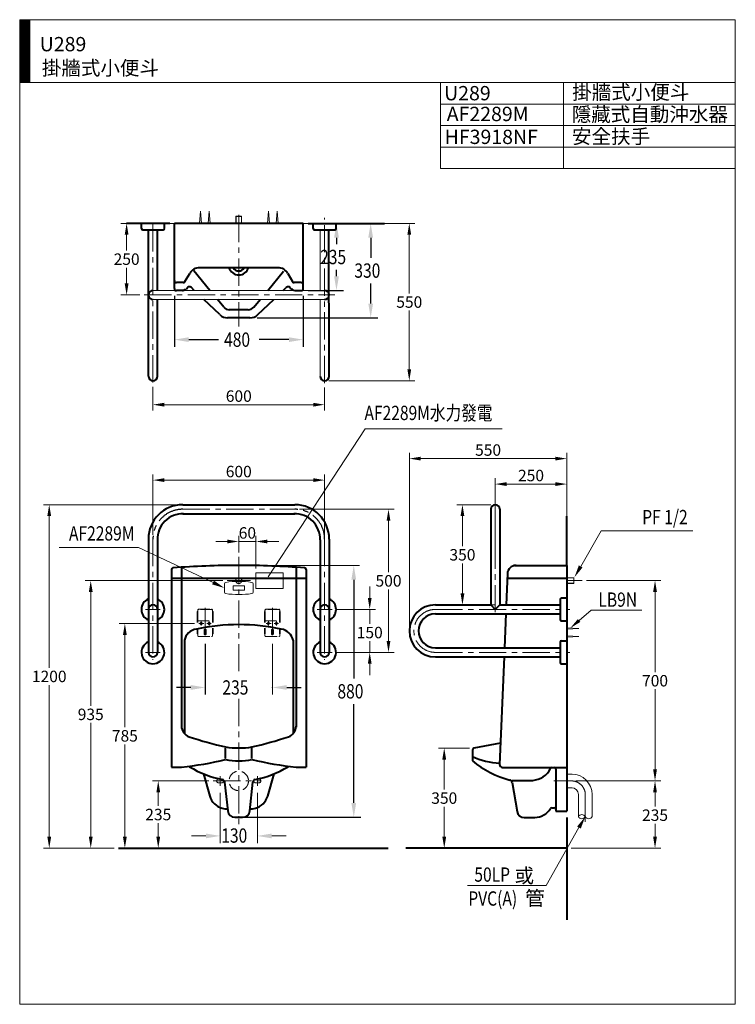
# Model space of a CAD drawing. Units: millimetres. Extents: x 942 to 3442, y -1286 to 2154.
import ezdxf
from ezdxf.enums import TextEntityAlignment as Align

# ---------------------------------------------------------------- set-up
doc = ezdxf.new("R2010")
doc.units = ezdxf.units.MM
doc.header["$LTSCALE"] = 3
for name, pattern in [('CENTER', [50.8, 31.75, -6.35, 6.35, -6.35]), ('CENTER2', [1.125, 0.75, -0.125, 0.125, -0.125]), ('DASHED', [19.05, 12.7, -6.35])]:
    doc.linetypes.add(name, pattern=pattern)
doc.layers.get('0').update_dxf_attribs({"lineweight": 40})
for name, color, linetype, lineweight in [('BODY', 7, 'Continuous', 40), ('CEN', 1, 'CENTER', 9), ('DIM', 2, 'Continuous', 13), ('FITTING', 6, 'Continuous', 20), ('HIDDEN', 3, 'DASHED', 20)]:
    doc.layers.add(name, color=color, linetype=linetype, lineweight=lineweight)
doc.layers.add('CENTE', color=1, linetype='CENTER2')
doc.styles.add('aa', font='romans.shx', dxfattribs={"bigfont": 'chineset.shx'})
doc.styles.add('ad', font='romans.shx', dxfattribs={"bigfont": 'chineset.shx'})
doc.styles.add('LSP', font='romans', dxfattribs={"width": 0.8, "height": 50, "bigfont": 'lsp.shx'})

msp = doc.modelspace()

# ---------------------------------------------------------------- linework, layer by layer
for p, q in [((1391.2, 908.8), (1391.1, 1419.8)), ((1422.9, 1208.7), (1422.9, 1419.8)), ((2022.8, 908.8), (2022.1, 1419.8)), ((1423, 908.8), (1422.9, 1176.9)), ((1511.1, 459.8), (1902.9, 459.8)), ((1511.1, 428), (1902.9, 428)), ((2587.1, 443.9), (2587.1, 109.8)), ((2618.9, 443.9), (2618.9, 109.8)), ((1391.1, 339.8), (1391.1, -56.1)), ((1422.9, 336.8), (1422.9, -56.1)), ((1991.1, 336.8), (1991.1, -56.1)), ((2022.9, 339.8), (2022.9, -56.1)), ((2393.9, 109.8), (2587.1, 109.8)), ((2587.1, 109.8), (2603, 93.9)), ((2603, 93.9), (2618.9, 109.8)), ((2618.9, 109.8), (2830.1, 109.8)), ((2853, 109.8), (2853, 78)), ((2393.9, 78), (2830.1, 78)), ((2393.9, -40.2), (2830.1, -40.2)), ((2853, -40.2), (2853, -72)), ((2393.9, -72), (2830.1, -72))]:
    msp.add_line(p, q)
for centre, radius, start, end in [((1407, 1192.8), 15.9, 90, 270), ((2006.7, 1192.8), 15.9, 270, 90), ((1407.1, 908.8), 15.9, 180, 0), ((2006.9, 908.8), 15.9, 180, 0), ((1511.1, 339.8), 120, 90, 180), ((1902.9, 339.8), 120, 0, 90), ((2603, 443.9), 15.9, 0, 180), ((1511.1, 339.8), 88.2, 88.0712, 181.9288), ((1902.9, 339.8), 88.2, 358.0712, 91.9288), ((1407, 93.9), 40, 113.4124, 246.5876), ((1407, 93.9), 15.9, 0, 180), ((1407, 93.9), 40, 293.4316, 66.5684), ((2007, 93.9), 40, 113.3569, 246.6431), ((2007, 93.9), 15.9, 0, 180), ((2007, 93.9), 40, 293.4871, 66.5129), ((2393.9, 18.9), 90.9, 90, 270), ((2393.9, 18.9), 59.1, 90, 270), ((1407, -56.1), 40, 113.422, 66.578), ((2007, -56.1), 40, 113.4124, 66.5684), ((1407, -56.1), 15.9, 180, 0), ((2007, -56.1), 15.9, 180, 0)]:
    msp.add_arc(centre, radius, start, end)
at = {"linetype": 'Continuous'}
for centre, radius, start, end in [((1707, -679.2), 720, 78.1188, 101.8812), ((1566.2, -24.4), 50.3, 98.449, 167.8393)]:
    msp.add_arc(centre, radius, start, end, dxfattribs=at)
at = {"linetype": 'Continuous', "ltscale": 0.5}
msp.add_arc((1847.9, -24.4), 50.3, 12.1607, 81.551, dxfattribs=at)
at = {"linetype": 'Continuous'}
msp.add_point((1707, 247.8), dxfattribs=at)
at = {"layer": 'BODY'}
for p, q in [((1465.7, 1442.7), (1314.6, 1442.7)), ((1932, 1442.7), (1482, 1442.7)), ((1482, 1214.7), (1482, 1442.7)), ((1932, 1214.7), (1932, 1442.7)), ((1949.6, 1442.7), (2216.4, 1442.7)), ((1974.6, 1442.7), (2073.3, 1442.7)), ((2120.7, 1442.7), (2192.8, 1442.7)), ((1606, 1208.7), (1550.3, 1276.4)), ((1843.9, 1287.7), (1570.1, 1287.7)), ((1808, 1208.7), (1863.5, 1276.1)), ((1519.1, 1239.2), (1535.5, 1267.6)), ((1878.6, 1267.6), (1895, 1239.2)), ((1513, 1235.7), (1489, 1235.7)), ((1511.5, 1207.7), (1489, 1207.7)), ((1510, 1207.7), (1511.5, 1207.7)), ((1518.1, 1212.1), (1524.6, 1213)), ((1551.7, 1208.7), (1541.4, 1218.5)), ((1862.4, 1208.7), (1872.7, 1218.5)), ((1896, 1212.1), (1889.4, 1213)), ((1925, 1235.7), (1901.1, 1235.7)), ((1902.5, 1207.7), (1904, 1207.7)), ((1904, 1207.7), (1925, 1207.7)), ((1640.4, 1123.8), (1584.9, 1176.9)), ((1654.5, 1149.8), (1632.2, 1176.9)), ((1759.5, 1149.8), (1781.9, 1176.9)), ((1773.6, 1123.8), (1829.2, 1176.9)), ((1740.2, 1140.7), (1673.8, 1140.7)), ((1746, 1112.7), (1668.1, 1112.7)), ((2853, 247.8), (2853, 419.7)), ((1507, 241.1), (1507, -317.2)), ((1907, 241.1), (1907, -317.2)), ((2669.8, 247.8), (2853, 247.8)), ((2853, 247.8), (2853, -611.2)), ((1472, 233.5), (1472, -457.2)), ((1942, 233.5), (1942, -457.2)), ((2645.5, 219), (2641.1, 109.8)), ((1472, 202.8), (1942, 202.8)), ((2644.9, 202.8), (2853, 202.8)), ((2639.8, 78), (2635, -40.2)), ((1517, -13.8), (1517, -339.9)), ((1897, -13.8), (1897, -339.9)), ((2633.7, -72), (2618.4, -447.8)), ((2621.4, -373.2), (2528.3, -390.4)), ((1661, -426.7), (1661, -391)), ((1753, -427.1), (1753, -390.2)), ((2523, -399.3), (2523, -426.1)), ((2523, -399.3), (2523, -435.4)), ((1472, -457.2), (1507, -457.2)), ((1583.7, -480.7), (1605.9, -558.3)), ((1808.2, -558.3), (1830.3, -480.7)), ((1907, -457.2), (1942, -457.2)), ((2628.4, -458.2), (2853, -458.2)), ((2815, -464.2), (2815, -611.2)), ((1657.7, -509.5), (1668.6, -609.9)), ((1745.5, -609.9), (1756.4, -509.5)), ((2661, -503.2), (2734, -503.2)), ((2662.2, -510.4), (2679.4, -612.4)), ((2801.3, -599.2), (2809, -599.2)), ((2815, -611.2), (2853, -611.2)), ((1693.5, -632.2), (1720.6, -632.2)), ((2704.1, -633.2), (2741, -633.2)), ((2853, -632.6), (2853, -990.2)), ((1286.5, -740.2), (2229.4, -740.2)), ((2853, -740.2), (2290.4, -740.2))]:
    msp.add_line(p, q, dxfattribs=at)
at = {"layer": 'BODY', "linetype": 'Continuous'}
for p, q in [((1367, 1424.4), (1367, 1442.7)), ((1371.6, 1419.8), (1442.5, 1419.8)), ((1447, 1424.4), (1447, 1442.7)), ((1967, 1424.4), (1967, 1442.7)), ((1971.6, 1419.8), (2042.5, 1419.8)), ((2047, 1424.4), (2047, 1442.7)), ((2830.1, 129.3), (2830.1, 58.5)), ((2834.7, 133.9), (2853, 133.9)), ((2834.7, 53.9), (2853, 53.9)), ((2830.1, -20.7), (2830.1, -91.5)), ((2834.7, -16.1), (2853, -16.1)), ((2834.7, -96.1), (2853, -96.1))]:
    msp.add_line(p, q, dxfattribs=at)
for centre, start, end in [((1371.6, 1424.4), 180, 270), ((1442.5, 1424.4), 270, 0), ((1971.6, 1424.4), 180, 270), ((2042.5, 1424.4), 270, 0), ((2834.7, 129.3), 90, 180), ((2834.7, 58.5), 180, 270), ((2834.7, -20.7), 90, 180), ((2834.7, -91.5), 180, 270)]:
    msp.add_arc(centre, 4.57, start, end, dxfattribs=at)
at = {"layer": 'BODY'}
for centre, radius, start, end in [((1570.1, 1247.7), 40, 90, 150.0184), ((1707, 1298.7), 36, 197.7916, 342.2084), ((1707, 1298.7), 22, 210, 330), ((1843.9, 1247.7), 40, 29.9816, 90), ((1489, 1242.7), 7, 180, 270), ((1513, 1242.7), 7, 270, 330.0184), ((1901.1, 1242.7), 7, 209.9816, 270), ((1925, 1242.7), 7, 270, 0), ((1489, 1214.7), 7, 180, 270), ((1511.5, 1214.7), 7, 270, 338.6763), ((1534.5, 1211.2), 10, 46.28, 169.6339), ((1879.6, 1211.2), 10, 10.3661, 133.72), ((1902.5, 1214.7), 7, 201.3237, 270), ((1925, 1214.7), 7, 270, 0), ((1673.8, 1165.7), 25, 219.4703, 270), ((1740.2, 1165.7), 25, 270, 320.5297), ((1668.1, 1152.7), 40, 226.28, 270), ((1746, 1152.7), 40, 270, 313.72), ((1707, -2752.2), 3000, 90, 94.3988), ((1707, -2752.2), 3000, 85.6012, 90), ((2675.5, 217.8), 30, 90, 177.6689), ((1478, 233.1), 6, 100.3401, 180), ((1936.1, 233.1), 6, 0, 79.6599), ((1547, -313.4), 40, 180, 250.2492), ((1867, -313.4), 40, 289.7508, 0), ((1971.2, 973.5), 1395, 251.7143, 257.1533), ((1442.9, 973.5), 1395, 282.8467, 288.2857), ((1706.6, -90.2), 300, 261.2638, 278.9042), ((2533, -399.3), 10, 117.6745, 180), ((1382.4, 700.1), 1164, 276.1481, 283.8511), ((1707, -235.4), 200, 256.7029, 283.2971), ((2031.7, 700.1), 1164, 256.1489, 263.8519), ((2632, -175.3), 268.2, 246.0172, 267.0012), ((2743.9, -164.2), 349.8, 230.8376, 255.0824), ((1718, -157.4), 350, 238.4431, 258.7824), ((1696.1, -157.4), 350, 281.2176, 301.5569), ((2628.4, -448.2), 10, 177.6689, 270), ((2728.5, -427.4), 76, 274.1655, 333.3351), ((2801.8, -464.2), 6, 90, 153.3351), ((2809, -464.2), 6, 0, 90), ((1647.8, -510.5), 10, 6.1964, 77.7731), ((1766.3, -510.5), 10, 102.2269, 173.8036), ((2652.3, -512.1), 10, 9.6052, 81.3842), ((1663.6, -541.9), 60, 195.9214, 256.031), ((1750.5, -541.9), 60, 283.969, 344.0786), ((1707, -367.2), 240, 256.031, 260.633), ((1693.5, -607.2), 25, 186.1964, 270), ((1720.6, -607.2), 25, 270, 353.8036), ((1707, -367.2), 240, 279.367, 283.969), ((2704.1, -608.2), 25, 189.6052, 270), ((2737.9, -563.3), 70, 272.5167, 326.5133), ((2801.3, -605.2), 6, 90, 146.5133), ((2809, -605.2), 6, 0, 90)]:
    msp.add_arc(centre, radius, start, end, dxfattribs=at)
msp.add_point((1707, -632.2), dxfattribs=at)
at = {"layer": 'CEN'}
for p, q in [((1407.1, 886.8), (1407, 1457.2)), ((1707, 1472.7), (1707, 1082.1)), ((2006.9, 884.5), (2007, 1461.5)), ((1376.4, 1192.8), (2042.4, 1192.8)), ((2603, 483.5), (2603, 83.9)), ((1511.1, 443.9), (1902.9, 443.9)), ((1407.1, 339.8), (1407, -82)), ((2006.9, 339.8), (2007, -82)), ((1707, 277.8), (1707, -124.3)), ((1666.6, 194.8), (1747.5, 194.8)), ((2853, 194.8), (2906.7, 194.8)), ((1381.1, 93.9), (1432.9, 93.9)), ((1589.5, 99), (1589.5, -5.4)), ((1824.5, 99), (1824.5, -5.4)), ((1981.1, 93.9), (2032.9, 93.9)), ((2393.9, 93.9), (2863, 93.9)), ((1567.3, 44.8), (1584.9, 44.8)), ((1575.5, 52.2), (1575.5, 37.3)), ((1596, 44.8), (1611.1, 44.8)), ((1603.5, 52.1), (1603.5, 37.4)), ((1802.3, 44.8), (1819.9, 44.8)), ((1810.5, 52.2), (1810.5, 37.3)), ((1831, 44.8), (1846.1, 44.8)), ((1838.5, 52.1), (1838.5, 37.4)), ((1381.1, -56.1), (1432.9, -56.1)), ((2032.9, -56.1), (1981.1, -56.1)), ((2393.9, -56.1), (2863, -56.1)), ((1707, -218.7), (1707, -662.2)), ((1617.8, -505.2), (1784.6, -505.2)), ((1642, -488.4), (1642, -521.9)), ((1772, -488.4), (1772, -521.9)), ((2808.2, -505.2), (2869.5, -505.2)), ((2917.5, -553.2), (2917.4, -665.7))]:
    msp.add_line(p, q, dxfattribs=at)
for centre, radius, start, end in [((2393.9, 18.9), 75, 90, 270), ((2869.5, -553.2), 48, 359.9631, 90)]:
    msp.add_arc(centre, radius, start, end, dxfattribs=at)
at = {"layer": 'CENTE', "linetype": 'CENTER'}
for centre, start, end in [((1511.1, 339.8), 90, 180), ((1902.9, 339.8), 0, 90)]:
    msp.add_arc(centre, 104, start, end, dxfattribs=at)
at = {"layer": 'DIM'}
for p, q in [((1352, 1442.7), (1295.2, 1442.7)), ((1367, 1442.7), (1447, 1442.7)), ((1447, 1442.7), (1967, 1442.7)), ((1967, 1442.7), (2047, 1442.7)), ((1991.1, 1208.7), (1991.1, 1419.8)), ((2062, 1442.7), (2322.6, 1442.7)), ((1315.2, 1402.7), (1315.2, 1347.7)), ((2302.6, 1402.7), (2302.6, 1197.8)), ((1315.2, 1232.8), (1315.2, 1287.7)), ((1407, 1208.7), (2006.7, 1208.7)), ((1361.4, 1192.8), (1295.2, 1192.8)), ((2006.7, 1176.9), (1407, 1176.9)), ((1991.1, 907), (1991.1, 1176.9)), ((2302.6, 932.9), (2302.6, 1137.8)), ((1407.1, 871.8), (1407.1, 789.2)), ((2006.9, 869.5), (2006.9, 789.2)), ((2021.9, 892.9), (2322.6, 892.9)), ((1447.1, 809.2), (1966.9, 809.2)), ((2148.7, 725.4), (1809.2, 207.6)), ((2148.7, 725.4), (2626.8, 725.4)), ((2303, 34.9), (2303, 640.8)), ((2343, 620.8), (2813, 620.8)), ((2853, 124.8), (2853, 640.8)), ((1407.1, 354.8), (1407.1, 565.7)), ((2006.9, 354.8), (2006.9, 565.7)), ((2603, 247.8), (2603, 552)), ((2603, 499.5), (2603, 551.8)), ((2853, 124.8), (2853, 551.8)), ((1447.1, 545.7), (1966.9, 545.7)), ((2643, 531.8), (2813, 531.8)), ((1496.1, 459.8), (1024.8, 459.8)), ((2588, 459.8), (2468.4, 459.8)), ((1044.8, 419.8), (1044.8, -110.2)), ((1918.9, 443.8), (2250.1, 443.8)), ((2488.4, 419.8), (2488.4, 314.8)), ((2230.1, 403.8), (2230.1, 223.8)), ((1707, 292.8), (1707, 351.2)), ((1767, 237.3), (1767, 351.2)), ((2901.5, 244), (2973.1, 368)), ((2973.1, 368), (3293.1, 368)), ((1356.8, 310.8), (1080, 310.8)), ((1617.4, 187.9), (1356.8, 310.8)), ((1667, 331.2), (1627, 331.2)), ((1767, 331.2), (1707, 331.2)), ((1807, 331.2), (1847, 331.2)), ((2488.4, 149.8), (2488.4, 254.8)), ((1651.6, 194.8), (1169.8, 194.8)), ((2164.5, 133.9), (2164.5, 173.9)), ((2921.7, 194.8), (3181.2, 194.8)), ((1189.8, 154.8), (1189.8, -242.7)), ((2230.1, -16.1), (2230.1, 163.8)), ((3161.2, 154.8), (3161.2, -125.2)), ((2603.9, 109.8), (2468.4, 109.8)), ((2853, 133.9), (2853, 53.9)), ((2047.9, 93.9), (2184.5, 93.9)), ((2164.5, 93.9), (2164.5, 43.1)), ((2895.9, 55), (2938.1, 91)), ((2938.1, 91), (3115.1, 91)), ((1552.3, 44.8), (1289.1, 44.8)), ((1309.1, 4.8), (1309.1, -317.7)), ((1824.5, -26.2), (1824.5, -203.7)), ((2164.5, -56.1), (2164.5, -16.9)), ((2853, -16.1), (2853, -96.1)), ((2047.9, -56.1), (2184.5, -56.1)), ((2048.9, -56.1), (2250.1, -56.1)), ((2164.5, -96.1), (2164.5, -136.1)), ((1044.8, -700.2), (1044.8, -170.2)), ((3161.2, -465.2), (3161.2, -185.2)), ((1189.8, -700.2), (1189.8, -302.7)), ((1309.1, -700.2), (1309.1, -377.7)), ((2513.3, -390.4), (2404.8, -390.4)), ((2424.8, -430.4), (2424.8, -535.3)), ((1602.8, -505.2), (1405.7, -505.2)), ((2884.5, -505.2), (3181.2, -505.2)), ((2884.5, -505.2), (3181.2, -505.2)), ((1425.7, -545.2), (1425.7, -592.7)), ((3161.2, -545.2), (3161.2, -594.9)), ((2424.8, -700.2), (2424.8, -595.3)), ((1425.7, -700.2), (1425.7, -652.7)), ((2895.4, -668.3), (2780.9, -870.3)), ((3161.2, -700.2), (3161.2, -654.9)), ((1271.5, -740.2), (1024.8, -740.2)), ((1271.5, -740.2), (1169.8, -740.2)), ((2868, -740.2), (3181.2, -740.2)), ((2780.9, -870.3), (2506, -870.3))]:
    msp.add_line(p, q, dxfattribs=at)
at = {"layer": 'DIM', "linetype": 'Continuous', "lineweight": -2}
for p, q in [((2048.3, 1392.7), (2048.3, 1370.2)), ((2167.8, 1392.7), (2167.8, 1322.7)), ((2048.3, 1257.7), (2048.3, 1280.2)), ((1950, 1207.7), (2073.3, 1207.7)), ((2167.8, 1162.7), (2167.8, 1232.7)), ((1482, 1189.7), (1482, 1011.5)), ((1932, 1189.7), (1932, 1011.5)), ((1771, 1112.7), (2192.8, 1112.7)), ((1532, 1036.5), (1635.6, 1036.5)), ((1882, 1036.5), (1778.5, 1036.5)), ((2108.8, 197.8), (2108.8, -147.2)), ((1589.5, -26.2), (1589.5, -203.7)), ((1539.5, -178.7), (1489.5, -178.7)), ((1874.5, -178.7), (1924.5, -178.7)), ((2108.8, -582.2), (2108.8, -237.2)), ((1732, -632.2), (2133.8, -632.2))]:
    msp.add_line(p, q, dxfattribs=at)
at = {"layer": 'DIM', "linetype": 'Continuous'}
for p, q in [((1707, 247.8), (2129, 247.8)), ((1642, -546.9), (1642, -722.4)), ((1772, -546.9), (1772, -722.4)), ((1592, -697.4), (1542, -697.4)), ((1822, -697.4), (1872, -697.4))]:
    msp.add_line(p, q, dxfattribs=at)
for p in [(1932, 1036.5), (1824.5, -178.7)]:
    msp.add_point(p, dxfattribs=at)
at = {"layer": 'DIM'}
for points in [[(1308.5, 1402.7), (1321.8, 1402.7), (1315.2, 1442.7)], [(2296, 1402.7), (2309.3, 1402.7), (2302.6, 1442.7)], [(1308.5, 1232.8), (1321.8, 1232.8), (1315.2, 1192.8)], [(2296, 932.9), (2309.3, 932.9), (2302.6, 892.9)], [(1447.1, 815.9), (1447.1, 802.5), (1407.1, 809.2)], [(1966.9, 815.9), (1966.9, 802.5), (2006.9, 809.2)], [(2343, 627.5), (2343, 614.2), (2303, 620.8)], [(2813, 627.5), (2813, 614.2), (2853, 620.8)], [(1447.1, 552.4), (1447.1, 539.1), (1407.1, 545.7)], [(1966.9, 552.4), (1966.9, 539.1), (2006.9, 545.7)], [(2643, 538.5), (2643, 525.2), (2603, 531.8)], [(2813, 538.5), (2813, 525.2), (2853, 531.8)], [(1038.2, 419.8), (1051.5, 419.8), (1044.8, 459.8)], [(2481.8, 419.8), (2495.1, 419.8), (2488.4, 459.8)], [(2223.4, 403.8), (2236.8, 403.8), (2230.1, 443.8)], [(1667, 337.9), (1667, 324.6), (1707, 331.2)], [(1807, 337.9), (1807, 324.6), (1767, 331.2)], [(2907.8, 240.3), (2895.1, 247.7), (2879.5, 205.9)], [(1183.2, 154.8), (1196.5, 154.8), (1189.8, 194.8)], [(1614.2, 181.3), (1620.6, 194.5), (1657, 168.8)], [(3154.5, 154.8), (3167.8, 154.8), (3161.2, 194.8)], [(2481.8, 149.8), (2495.1, 149.8), (2488.4, 109.8)], [(2157.8, 133.9), (2171.1, 133.9), (2164.5, 93.9)], [(1302.4, 4.8), (1315.8, 4.8), (1309.1, 44.8)], [(2900.2, 50), (2891.6, 60.1), (2865.5, 29.1)], [(2223.4, -16.1), (2236.8, -16.1), (2230.1, -56.1)], [(2157.8, -96.1), (2171.1, -96.1), (2164.5, -56.1)], [(2418.1, -430.4), (2431.4, -430.4), (2424.8, -390.4)], [(3154.5, -465.2), (3167.8, -465.2), (3161.2, -505.2)], [(1419.1, -545.2), (1432.4, -545.2), (1425.7, -505.2)], [(3154.5, -545.2), (3167.8, -545.2), (3161.2, -505.2)], [(2889.1, -664.6), (2901.8, -671.9), (2917.4, -630.2)], [(1038.2, -700.2), (1051.5, -700.2), (1044.8, -740.2)], [(1183.2, -700.2), (1196.5, -700.2), (1189.8, -740.2)], [(1302.4, -700.2), (1315.8, -700.2), (1309.1, -740.2)], [(1419.1, -700.2), (1432.4, -700.2), (1425.7, -740.2)], [(2418.1, -700.2), (2431.4, -700.2), (2424.8, -740.2)], [(3154.5, -700.2), (3167.8, -700.2), (3161.2, -740.2)]]:
    msp.add_solid(points, dxfattribs=at)
at = {"layer": 'DIM', "linetype": 'Continuous'}
for points in [[(2040, 1392.7), (2056.7, 1392.7), (2048.3, 1442.7)], [(2159.5, 1392.7), (2176.2, 1392.7), (2167.8, 1442.7)], [(2040, 1257.7), (2056.7, 1257.7), (2048.3, 1207.7)], [(2159.5, 1162.7), (2176.2, 1162.7), (2167.8, 1112.7)], [(1532, 1044.8), (1532, 1028.2), (1482, 1036.5)], [(1882, 1044.8), (1882, 1028.2), (1932, 1036.5)], [(2100.4, 197.8), (2117.1, 197.8), (2108.8, 247.8)], [(1539.5, -170.4), (1539.5, -187.1), (1589.5, -178.7)], [(1874.5, -170.4), (1874.5, -187.1), (1824.5, -178.7)], [(2100.4, -582.2), (2117.1, -582.2), (2108.8, -632.2)], [(1592, -689.1), (1592, -705.8), (1642, -697.4)], [(1822, -689.1), (1822, -705.8), (1772, -697.4)]]:
    msp.add_solid(points, dxfattribs=at)
at = {"layer": 'FITTING'}
for p, q in [((3441.6, 2154.3), (941.6, 2154.3)), ((941.6, 2154.3), (941.6, -1285.7)), ((941.6, 2152.6), (943.3, 2154.3)), ((941.6, 2150.4), (945.6, 2154.3)), ((941.6, 2148.1), (947.8, 2154.3)), ((941.6, 2145.9), (950.1, 2154.3)), ((941.6, 2143.6), (952.3, 2154.3)), ((941.6, 2141.4), (954.6, 2154.3)), ((941.6, 2139.1), (956.8, 2154.3)), ((941.6, 2136.9), (959.1, 2154.3)), ((941.6, 2134.7), (961.3, 2154.3)), ((941.6, 2132.4), (963.5, 2154.3)), ((941.6, 2130.2), (965.8, 2154.3)), ((941.6, 2127.9), (968, 2154.3)), ((941.6, 2125.7), (970.3, 2154.3)), ((941.6, 2123.4), (972.5, 2154.3)), ((941.6, 2121.2), (974.8, 2154.3)), ((941.6, 2118.9), (976.6, 2153.9)), ((941.6, 2116.7), (976.6, 2151.7)), ((941.6, 2114.4), (976.6, 2149.4)), ((941.6, 2112.2), (976.6, 2147.2)), ((941.6, 2110), (976.6, 2145)), ((941.6, 2107.7), (976.6, 2142.7)), ((941.6, 2105.5), (976.6, 2140.5)), ((941.6, 2103.2), (976.6, 2138.2)), ((941.6, 2101), (976.6, 2136)), ((941.6, 2098.7), (976.6, 2133.7)), ((976.6, 2154.3), (976.6, 1934.3)), ((3441.6, -1285.7), (3441.6, 2154.3)), ((941.6, 2096.5), (976.6, 2131.5)), ((941.6, 2094.2), (976.6, 2129.2)), ((941.6, 2092), (976.6, 2127)), ((941.6, 2089.8), (976.6, 2124.8)), ((941.6, 2087.5), (976.6, 2122.5)), ((941.6, 2085.3), (976.6, 2120.3)), ((941.6, 2083), (976.6, 2118)), ((941.6, 2080.8), (976.6, 2115.8)), ((941.6, 2078.5), (976.6, 2113.5)), ((941.6, 2076.3), (976.6, 2111.3)), ((941.6, 2074), (976.6, 2109)), ((941.6, 2071.8), (976.6, 2106.8)), ((941.6, 2069.5), (976.6, 2104.5)), ((941.6, 2067.3), (976.6, 2102.3)), ((941.6, 2065.1), (976.6, 2100.1)), ((941.6, 2062.8), (976.6, 2097.8)), ((941.6, 2060.6), (976.6, 2095.6)), ((941.6, 2058.3), (976.6, 2093.3)), ((941.6, 2056.1), (976.6, 2091.1)), ((941.6, 2053.8), (976.6, 2088.8)), ((941.6, 2051.6), (976.6, 2086.6)), ((941.6, 2049.3), (976.6, 2084.3)), ((941.6, 2047.1), (976.6, 2082.1)), ((941.6, 2044.9), (976.6, 2079.9)), ((941.6, 2042.6), (976.6, 2077.6)), ((941.6, 2040.4), (976.6, 2075.4)), ((941.6, 2038.1), (976.6, 2073.1)), ((941.6, 2035.9), (976.6, 2070.9)), ((941.6, 2033.6), (976.6, 2068.6)), ((941.6, 2031.4), (976.6, 2066.4)), ((941.6, 2029.1), (976.6, 2064.1)), ((941.6, 2026.9), (976.6, 2061.9)), ((941.6, 2024.6), (976.6, 2059.6)), ((941.6, 2022.4), (976.6, 2057.4)), ((941.6, 2020.2), (976.6, 2055.2)), ((941.6, 2017.9), (976.6, 2052.9)), ((941.6, 2015.7), (976.6, 2050.7)), ((941.6, 2013.4), (976.6, 2048.4)), ((941.6, 2011.2), (976.6, 2046.2)), ((941.6, 2008.9), (976.6, 2043.9)), ((941.6, 2006.7), (976.6, 2041.7)), ((941.6, 2004.4), (976.6, 2039.4)), ((941.6, 2002.2), (976.6, 2037.2)), ((941.6, 2000), (976.6, 2035)), ((941.6, 1997.7), (976.6, 2032.7)), ((941.6, 1995.5), (976.6, 2030.5)), ((941.6, 1993.2), (976.6, 2028.2)), ((941.6, 1991), (976.6, 2026)), ((941.6, 1988.7), (976.6, 2023.7)), ((941.6, 1986.5), (976.6, 2021.5)), ((941.6, 1984.2), (976.6, 2019.2)), ((941.6, 1982), (976.6, 2017)), ((941.6, 1979.7), (976.6, 2014.7)), ((941.6, 1977.5), (976.6, 2012.5)), ((941.6, 1975.3), (976.6, 2010.3)), ((941.6, 1973), (976.6, 2008)), ((941.6, 1970.8), (976.6, 2005.8)), ((941.6, 1968.5), (976.6, 2003.5)), ((941.6, 1966.3), (976.6, 2001.3)), ((941.6, 1964), (976.6, 1999)), ((941.6, 1961.8), (976.6, 1996.8)), ((941.6, 1959.5), (976.6, 1994.5)), ((941.6, 1957.3), (976.6, 1992.3)), ((941.6, 1955), (976.6, 1990)), ((941.6, 1952.8), (976.6, 1987.8)), ((941.6, 1950.6), (976.6, 1985.6)), ((941.6, 1948.3), (976.6, 1983.3)), ((941.6, 1946.1), (976.6, 1981.1)), ((941.6, 1943.8), (976.6, 1978.8)), ((941.6, 1941.6), (976.6, 1976.6)), ((941.6, 1939.3), (976.6, 1974.3)), ((941.6, 1937.1), (976.6, 1972.1)), ((941.6, 1934.8), (976.6, 1969.8)), ((943.4, 1934.3), (976.6, 1967.6)), ((945.6, 1934.3), (976.6, 1965.4)), ((947.8, 1934.3), (976.6, 1963.1)), ((950.1, 1934.3), (976.6, 1960.9)), ((3441.6, 1934.3), (941.6, 1934.3)), ((952.3, 1934.3), (976.6, 1958.6)), ((954.6, 1934.3), (976.6, 1956.4)), ((956.8, 1934.3), (976.6, 1954.1)), ((959.1, 1934.3), (976.6, 1951.9)), ((961.3, 1934.3), (976.6, 1949.6)), ((963.6, 1934.3), (976.6, 1947.4)), ((965.8, 1934.3), (976.6, 1945.1)), ((968, 1934.3), (976.6, 1942.9)), ((970.3, 1934.3), (976.6, 1940.7)), ((972.5, 1934.3), (976.6, 1938.4)), ((974.8, 1934.3), (976.6, 1936.2)), ((2411.6, 1934.3), (2411.6, 1634.3)), ((2841.6, 1934.3), (2841.6, 1634.3)), ((3441.6, 1934.3), (3441.6, 1634.3)), ((3441.6, 1859.3), (2411.6, 1859.3)), ((3441.6, 1784.3), (2411.6, 1784.3)), ((3441.6, 1709.3), (2411.6, 1709.3)), ((3441.6, 1634.3), (2411.6, 1634.3)), ((1570, 1442.7), (1573.4, 1484.8)), ((1573.4, 1484.8), (1576.9, 1442.7)), ((1600.1, 1442.7), (1603.5, 1484.8)), ((1603.5, 1484.8), (1607, 1442.7)), ((1810.6, 1484.8), (1807.1, 1442.7)), ((1814, 1442.7), (1810.6, 1484.8)), ((1840.7, 1484.8), (1837.2, 1442.7)), ((1844.1, 1442.7), (1840.7, 1484.8)), ((1697, 1467.1), (1698, 1468.1)), ((1697, 1443.1), (1697, 1467.1)), ((1697, 1467.1), (1717, 1467.1)), ((1698, 1443.1), (1698, 1468.1)), ((1698, 1468.1), (1716, 1468.1)), ((1716, 1443.1), (1716, 1468.1)), ((1716, 1468.1), (1717, 1467.1)), ((1717, 1467.1), (1717, 1443.1)), ((1767, 222.3), (1862, 222.3)), ((1767, 222.3), (1767, 167.3)), ((1862, 222.3), (1862, 167.3)), ((1657, 168.8), (1657, 183.3)), ((1687.5, 176.8), (1687.5, 160.8)), ((1707, 176.8), (1687.5, 176.8)), ((1707, 176.8), (1726.5, 176.8)), ((1726.5, 176.8), (1726.5, 160.8)), ((1757, 168.8), (1757, 183.3)), ((2853, 204.8), (2877, 204.8)), ((2853, 203.8), (2878, 203.8)), ((2853, 185.8), (2878, 185.8)), ((2877, 184.8), (2853, 184.8)), ((2877, 204.8), (2877, 184.8)), ((2877, 204.8), (2878, 203.8)), ((2878, 185.8), (2877, 184.8)), ((2878, 203.8), (2878, 185.8)), ((1657, 168.8), (1657, 154.2)), ((1707, 160.8), (1687.5, 160.8)), ((1707, 160.8), (1726.5, 160.8)), ((1757, 168.8), (1757, 154.2)), ((1767, 167.3), (1862, 167.3)), ((2895.1, 27.7), (2853, 29.8)), ((2895.1, 27.7), (2853, 25.5)), ((2895, -0.4), (2853, 1.7)), ((2895, -0.4), (2853, -2.6)), ((2871.4, -481.2), (2853, -481.2)), ((2871.3, -529.2), (2853, -529.2)), ((2893.5, -553.2), (2893.4, -630.1)), ((2941.5, -553.3), (2941.4, -630.2)), ((941.6, -1285.7), (3441.6, -1285.7))]:
    msp.add_line(p, q, dxfattribs=at)
for centre, radius, start, end in [((1662, 183.3), 5, 98.7743, 180), ((1707, -108.2), 300, 90, 98.7743), ((1707, -108.2), 300, 81.2257, 90), ((1752, 183.3), 5, 0, 81.2257), ((1662, 154.2), 5, 180, 261.2257), ((1707, 445.8), 300, 261.2257, 270), ((1707, 445.8), 300, 270, 278.7743), ((1752, 154.2), 5, 278.7743, 0), ((2869.5, -553.2), 72, 359.9631, 89.9631), ((2869.5, -553.2), 24, 359.9631, 89.9631), ((2905.4, -636.7), 13.7, 28.7525, 151.2475), ((2905.4, -623.5), 13.7, 208.7525, 331.2475), ((2929.4, -623.5), 13.7, 208.7525, 331.2475)]:
    msp.add_arc(centre, radius, start, end, dxfattribs=at)
at = {"layer": 'HIDDEN'}
for p, q in [((1562, 86.1), (1562, 8.8)), ((1564.2, 86.1), (1562, 86.1)), ((1563.5, 90.8), (1563.5, 86.1)), ((1564.2, 86.1), (1564.2, 8.8)), ((1567.5, 94.8), (1611.5, 94.8)), ((1611.5, 93.7), (1567.5, 93.7)), ((1614.8, 86.1), (1614.8, 8.8)), ((1617, 86.1), (1614.8, 86.1)), ((1615.5, 90.8), (1615.5, 86.1)), ((1617, 86.1), (1617, 8.8)), ((1797, 86.1), (1797, 8.8)), ((1799.2, 86.1), (1797, 86.1)), ((1798.5, 90.8), (1798.5, 86.1)), ((1799.2, 86.1), (1799.2, 8.8)), ((1802.5, 94.8), (1846.5, 94.8)), ((1846.5, 93.7), (1802.5, 93.7)), ((1849.8, 86.1), (1849.8, 8.8)), ((1852, 86.1), (1849.8, 86.1)), ((1850.5, 90.8), (1850.5, 86.1)), ((1852, 86.1), (1852, 8.8)), ((1566, 53.8), (1613.3, 53.8)), ((1801, 53.8), (1848.3, 53.8)), ((1562, 8.8), (1564.2, 8.8)), ((1563.5, 8.8), (1563.5, 2.8)), ((1586, 21.8), (1586, 8.8)), ((1593, 8.8), (1593, 21.8)), ((1614.8, 8.8), (1617, 8.8)), ((1615.5, 8.8), (1615.5, 2.8)), ((1797, 8.8), (1799.2, 8.8)), ((1798.5, 8.8), (1798.5, 2.8)), ((1821, 21.8), (1821, 8.8)), ((1828, 8.8), (1828, 21.8)), ((1849.8, 8.8), (1852, 8.8)), ((1850.5, 8.8), (1850.5, 2.8)), ((1567.5, -1.2), (1611.5, -1.2)), ((1802.5, -1.2), (1846.5, -1.2)), ((1648, -498.7), (1636, -498.7)), ((1648, -511.7), (1636, -511.7)), ((1766, -498.7), (1778, -498.7)), ((1766, -511.7), (1778, -511.7))]:
    msp.add_line(p, q, dxfattribs=at)
for centre, radius in [((1707, 194.8), 10.5), ((1575.5, 44.8), 3.5), ((1603.5, 44.8), 3.5), ((1810.5, 44.8), 3.5), ((1838.5, 44.8), 3.5), ((1707, -505.2), 34)]:
    msp.add_circle(centre, radius, dxfattribs=at)
for centre, radius, start, end in [((1567.5, 90.8), 4, 90, 180), ((1567.5, 89.7), 4, 90, 180), ((1611.5, 90.8), 4, 0, 90), ((1611.5, 89.7), 4, 0, 90), ((1802.5, 90.8), 4, 90, 180), ((1802.5, 89.7), 4, 90, 180), ((1846.5, 90.8), 4, 0, 90), ((1846.5, 89.7), 4, 0, 90), ((1567.5, 2.8), 4, 180, 270), ((1589.5, 21.8), 3.5, 0, 180), ((1589.5, 8.8), 3.5, 180, 0), ((1611.5, 2.8), 4, 270, 0), ((1802.5, 2.8), 4, 180, 270), ((1824.5, 21.8), 3.5, 0, 180), ((1824.5, 8.8), 3.5, 180, 0), ((1846.5, 2.8), 4, 270, 0), ((1636, -505.2), 6.5, 90, 270), ((1648, -505.2), 6.5, 270, 90), ((1766, -505.2), 6.5, 90, 270), ((1778, -505.2), 6.5, 270, 90)]:
    msp.add_arc(centre, radius, start, end, dxfattribs=at)

# ---------------------------------------------------------------- texts
at = {"layer": 'DIM', "style": 'ad'}
for s, p in [('U289', (1011.6, 2043.9)), ('掛牆式小便斗', (1019.1, 1960.6)), ('掛牆式小便斗', (2872, 1876)), ('U289', (2424.3, 1872.6)), ('AF2289M', (2433.5, 1800)), ('隱藏式自動沖水器', (2870, 1798.4)), ('HF3918NF', (2426.3, 1720)), ('安全扶手', (2871.1, 1721.5))]:
    msp.add_text(s, height=50, dxfattribs=at).set_placement(p)
at = {"layer": 'DIM', "style": 'LSP', "width": 0.8}
for s, p in [('235', (1991.2, 1300.2)), ('330', (2110.7, 1252.7)), ('480', (1655.6, 1011.5)), ('LB9N', (2963.3, 103.2)), ('235', (1649.9, -203.7)), ('880', (2051.6, -217.2)), ('130', (1645.8, -721.1))]:
    msp.add_text(s, height=50, dxfattribs=at).set_placement(p)
for s, p in [('AF2289M水力發電', (2593.1, 780.5)), ('PF 1/2', (3275.3, 416.5)), ('AF2289M', (1342.6, 359.5)), ('50LP', (2654.7, -832.4))]:
    msp.add_text(s, height=50, dxfattribs=at).set_placement(p, align=Align.MIDDLE_RIGHT)
at = {"layer": 'DIM', "style": 'LSP'}
for s, p in [('或', (2670.3, -836.2)), ('管', (2707.7, -914.8))]:
    msp.add_text(s, height=50, dxfattribs=at).set_placement(p, align=Align.MIDDLE_LEFT)
at = {"layer": 'DIM', "style": 'LSP', "width": 0.8}
msp.add_text('PVC(A)', height=50, dxfattribs=at).set_placement((2508.8, -916), align=Align.MIDDLE_LEFT)
at = {"layer": 'DIM', "char_height": 40, "attachment_point": 5, "style": 'aa'}
for s, insert in [('\\A1;250', (1315.2, 1317.7)), ('\\A1;550', (2302.6, 1167.8)), ('\\A1;600', (1707, 839.2)), ('\\A1;550', (2578, 650.8)), ('\\A1;600', (1707, 575.7)), ('\\A1;250', (2728, 561.8)), ('\\A1;60', (1737, 361.2)), ('\\A1;350', (2488.4, 284.8)), ('\\A1;500', (2230.1, 193.8)), ('\\A1;150', (2164.5, 13.1)), ('\\A1;1200', (1044.8, -140.2)), ('\\A1;700', (3161.2, -155.2)), ('\\A1;935', (1189.8, -272.7)), ('\\A1;785', (1309.1, -347.7)), ('\\A1;350', (2424.8, -565.3)), ('\\A1;235', (1425.7, -622.7)), ('\\A1;235', (3161.2, -624.9))]:
    msp.add_mtext(s, dxfattribs=dict(at, insert=insert))

doc.saveas('drawing.dxf')
